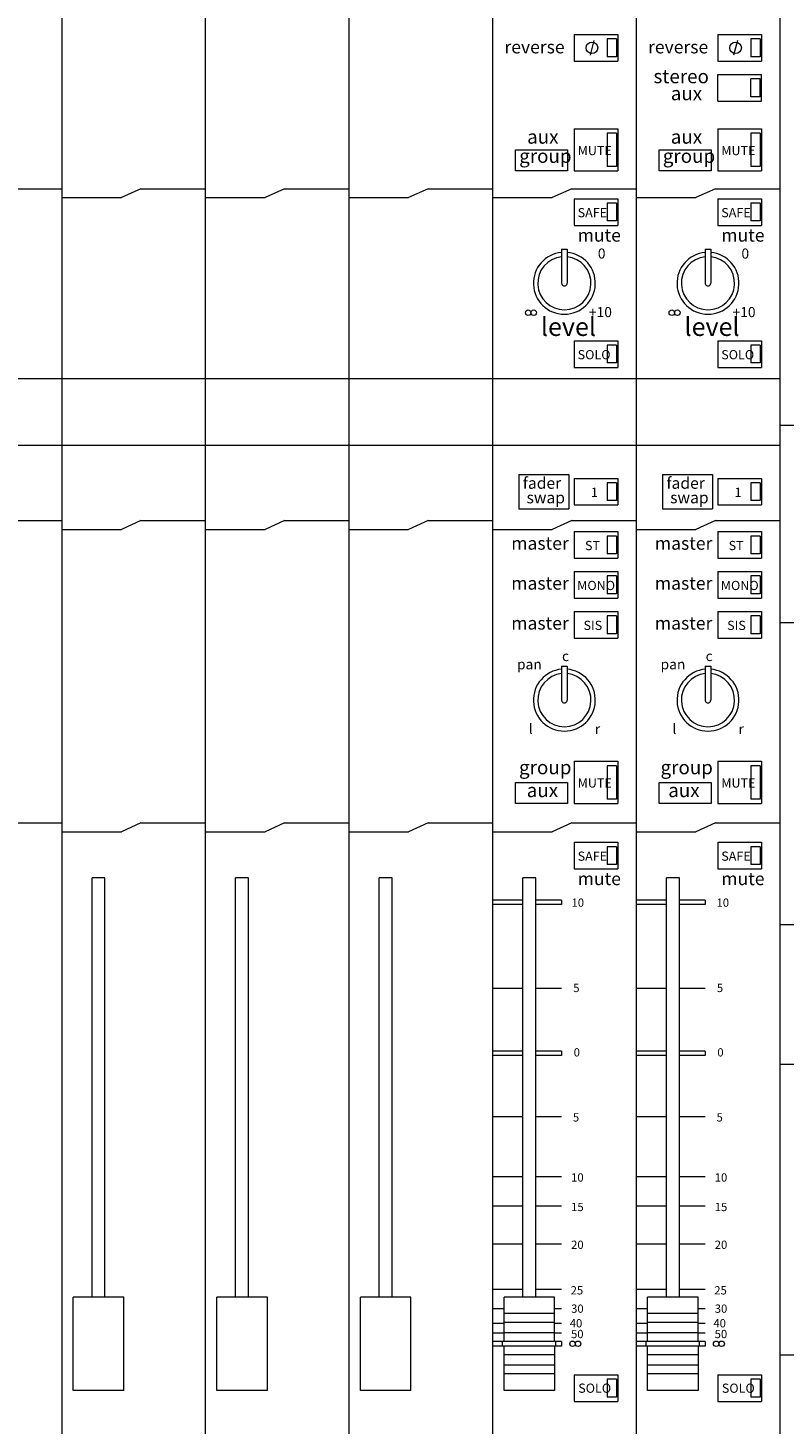
# Model space of a CAD drawing. Units: millimetres. Extents: x 2002 to 2283, y 1721 to 1903.
# Drawn here: x 2072 to 2083, y 1853 to 1873 of the extents above; entities that cross this region are included whole.
import ezdxf

# ---------------------------------------------------------------- set-up
doc = ezdxf.new("R2010")
doc.units = ezdxf.units.MM
doc.header["$LTSCALE"] = 12.7
for name, color, linetype, lineweight in [('FRAME', 7, 'Continuous', 0), ('GRADUATION', 3, 'Continuous', 0), ('MODULE', 7, 'Continuous', 0), ('PARTS-CN', 4, 'Continuous', 0), ('TEXT', 4, 'Continuous', 0)]:
    doc.layers.add(name, color=color, linetype=linetype, lineweight=lineweight)
doc.styles.get("Standard").update_dxf_attribs({"font": 'txt', "bigfont": 'BIGFONT.SHX'})

# ---------------------------------------------------------------- blocks, each defined once
blk = doc.blocks.new('グループ')
at = {"layer": 'GRADUATION', "color": 7, "lineweight": 0}
for p, q in [((-940.87, 736.11), (-947.47, 736.11)), ((-940.87, 735.15), (-947.47, 735.15)), ((-932.47, 736.11), (-938.07, 736.11)), ((-932.47, 735.15), (-938.07, 735.15)), ((-932.47, 736.11), (-932.47, 735.15)), ((-909.62, 736.11), (-916.22, 736.11)), ((-909.62, 735.15), (-916.22, 735.15)), ((-901.22, 736.11), (-906.82, 736.11)), ((-901.22, 735.15), (-906.82, 735.15)), ((-901.22, 736.11), (-901.22, 735.15)), ((-940.87, 716.85), (-947.47, 716.85)), ((-932.47, 716.85), (-938.07, 716.85)), ((-909.62, 716.85), (-916.22, 716.85)), ((-901.22, 716.85), (-906.82, 716.85)), ((-940.87, 703.22), (-947.47, 703.22)), ((-940.87, 702.25), (-947.47, 702.25)), ((-932.47, 703.22), (-938.07, 703.22)), ((-932.47, 702.25), (-938.07, 702.25)), ((-932.47, 703.22), (-932.47, 702.25)), ((-909.62, 703.22), (-916.22, 703.22)), ((-909.62, 702.25), (-916.22, 702.25)), ((-901.22, 703.22), (-906.82, 703.22)), ((-901.22, 702.25), (-906.82, 702.25)), ((-901.22, 703.22), (-901.22, 702.25)), ((-940.87, 688.96), (-947.47, 688.96)), ((-932.47, 688.96), (-938.07, 688.96)), ((-909.62, 688.96), (-916.22, 688.96)), ((-901.22, 688.96), (-906.82, 688.96)), ((-940.87, 675.9), (-947.47, 675.9)), ((-932.47, 675.9), (-938.07, 675.9)), ((-909.62, 675.9), (-916.22, 675.9)), ((-901.22, 675.9), (-906.82, 675.9)), ((-940.87, 669.48), (-947.47, 669.48)), ((-932.47, 669.48), (-938.07, 669.48)), ((-909.62, 669.48), (-916.22, 669.48)), ((-901.22, 669.48), (-906.82, 669.48)), ((-940.87, 661.25), (-947.47, 661.25)), ((-932.47, 661.25), (-938.07, 661.25)), ((-909.62, 661.25), (-916.22, 661.25)), ((-901.22, 661.25), (-906.82, 661.25)), ((-940.87, 651.34), (-947.47, 651.34)), ((-932.47, 651.34), (-938.07, 651.34)), ((-909.62, 651.34), (-916.22, 651.34)), ((-901.22, 651.34), (-906.82, 651.34)), ((-944.97, 647.14), (-947.47, 647.14)), ((-932.47, 647.14), (-933.97, 647.14)), ((-913.72, 647.14), (-916.22, 647.14)), ((-901.22, 647.14), (-902.72, 647.14)), ((-944.97, 643.97), (-947.47, 643.97)), ((-944.97, 641.84), (-947.47, 641.84)), ((-932.47, 643.97), (-933.97, 643.97)), ((-932.47, 641.84), (-933.97, 641.84)), ((-913.72, 643.97), (-916.22, 643.97)), ((-913.72, 641.84), (-916.22, 641.84)), ((-901.22, 643.97), (-902.72, 643.97)), ((-901.22, 641.84), (-902.72, 641.84)), ((-945.27, 640.02), (-947.47, 640.02)), ((-945.27, 639.06), (-947.47, 639.06)), ((-932.47, 640.02), (-933.67, 640.02)), ((-932.47, 639.06), (-933.67, 639.06)), ((-932.47, 640.02), (-932.47, 639.06)), ((-914.02, 640.02), (-916.22, 640.02)), ((-914.02, 639.06), (-916.22, 639.06)), ((-901.22, 640.02), (-902.42, 640.02)), ((-901.22, 639.06), (-902.42, 639.06)), ((-901.22, 640.02), (-901.22, 639.06))]:
    blk.add_line(p, q, dxfattribs=at)
at = {"layer": 'MODULE', "color": 7, "lineweight": 0}
for p, q in [((-1041.22, 1047.33), (-1041.22, 434.83)), ((-1009.97, 1047.33), (-1009.97, 434.83)), ((-978.72, 1047.33), (-978.72, 434.83)), ((-947.47, 1047.33), (-947.47, 434.83)), ((-916.22, 1047.33), (-916.22, 434.83)), ((-884.97, 1047.33), (-884.97, 434.83))]:
    blk.add_line(p, q, dxfattribs=at)
at = {"layer": 'PARTS-CN', "color": 7, "lineweight": 0}
for p, q in [((-929.72, 924.42), (-920.22, 924.42)), ((-929.72, 924.42), (-929.72, 918.63)), ((-920.22, 924.42), (-920.22, 918.63)), ((-898.47, 924.42), (-888.97, 924.42)), ((-898.47, 924.42), (-898.47, 918.63)), ((-888.97, 924.42), (-888.97, 918.63)), ((-925.42, 923.1), (-926.26, 919.94)), ((-920.52, 923.45), (-922.52, 923.45)), ((-922.52, 923.45), (-922.52, 919.59)), ((-920.52, 923.45), (-920.52, 919.59)), ((-894.17, 923.1), (-895.01, 919.94)), ((-891.27, 923.45), (-891.27, 919.59)), ((-889.27, 923.45), (-891.27, 923.45)), ((-889.27, 923.45), (-889.27, 919.59)), ((-929.72, 918.63), (-920.22, 918.63)), ((-920.52, 919.59), (-922.52, 919.59)), ((-898.47, 918.63), (-888.97, 918.63)), ((-889.27, 919.59), (-891.27, 919.59)), ((-898.47, 909.94), (-898.47, 915.73)), ((-898.47, 915.73), (-888.97, 915.73)), ((-891.27, 910.9), (-891.27, 914.76)), ((-889.27, 914.76), (-891.27, 914.76)), ((-889.27, 910.9), (-889.27, 914.76)), ((-888.97, 909.94), (-888.97, 915.73)), ((-898.47, 909.94), (-888.97, 909.94)), ((-889.27, 910.9), (-891.27, 910.9)), ((-929.72, 903.9), (-920.22, 903.9)), ((-929.72, 903.9), (-929.72, 894.73)), ((-920.52, 902.93), (-922.52, 902.93)), ((-922.52, 902.93), (-922.52, 895.69)), ((-920.52, 902.93), (-920.52, 895.69)), ((-920.22, 903.9), (-920.22, 894.73)), ((-898.47, 903.9), (-888.97, 903.9)), ((-898.47, 903.9), (-898.47, 894.73)), ((-891.27, 902.93), (-891.27, 895.69)), ((-889.27, 902.93), (-891.27, 902.93)), ((-889.27, 902.93), (-889.27, 895.69)), ((-888.97, 903.9), (-888.97, 894.73)), ((-942.44, 899.31), (-931.13, 899.31)), ((-942.44, 894.73), (-942.44, 899.31)), ((-931.13, 899.31), (-931.13, 894.73)), ((-911.19, 894.73), (-911.19, 899.31)), ((-911.19, 899.31), (-899.88, 899.31)), ((-899.88, 899.31), (-899.88, 894.73)), ((-931.13, 894.73), (-942.44, 894.73)), ((-929.72, 894.73), (-920.22, 894.73)), ((-920.52, 895.69), (-922.52, 895.69)), ((-899.88, 894.73), (-911.19, 894.73)), ((-898.47, 894.73), (-888.97, 894.73)), ((-889.27, 895.69), (-891.27, 895.69)), ((-1055.22, 890.88), (-1041.22, 890.88)), ((-1023.97, 890.88), (-1028.22, 888.95)), ((-1023.97, 890.88), (-1009.97, 890.88)), ((-992.72, 890.88), (-996.97, 888.95)), ((-992.72, 890.88), (-978.72, 890.88)), ((-961.47, 890.88), (-965.72, 888.95)), ((-961.47, 890.88), (-947.47, 890.88)), ((-930.22, 890.88), (-934.47, 888.95)), ((-930.22, 890.88), (-916.22, 890.88)), ((-898.97, 890.88), (-903.22, 888.95)), ((-898.97, 890.88), (-884.97, 890.88)), ((-1041.22, 888.95), (-1028.22, 888.95)), ((-1009.97, 888.95), (-996.97, 888.95)), ((-978.72, 888.95), (-965.72, 888.95)), ((-947.47, 888.95), (-934.47, 888.95)), ((-929.72, 888.69), (-920.22, 888.69)), ((-929.72, 888.69), (-929.72, 882.9)), ((-920.52, 887.72), (-922.52, 887.72)), ((-922.52, 887.72), (-922.52, 883.86)), ((-920.52, 887.72), (-920.52, 883.86)), ((-920.22, 888.69), (-920.22, 882.9)), ((-916.22, 888.95), (-903.22, 888.95)), ((-898.47, 888.69), (-888.97, 888.69)), ((-898.47, 888.69), (-898.47, 882.9)), ((-891.27, 887.72), (-891.27, 883.86)), ((-889.27, 887.72), (-891.27, 887.72)), ((-889.27, 887.72), (-889.27, 883.86)), ((-888.97, 888.69), (-888.97, 882.9)), ((-929.72, 882.9), (-920.22, 882.9)), ((-920.52, 883.86), (-922.52, 883.86)), ((-898.47, 882.9), (-888.97, 882.9)), ((-889.27, 883.86), (-891.27, 883.86)), ((-932.44, 877.72), (-932.44, 870.31)), ((-932.44, 877.72), (-931.24, 877.72)), ((-931.24, 877.72), (-931.24, 870.31)), ((-901.19, 877.72), (-899.99, 877.72)), ((-901.19, 877.72), (-901.19, 870.31)), ((-899.99, 877.72), (-899.99, 870.31)), ((-929.72, 857.79), (-920.22, 857.79)), ((-929.72, 857.79), (-929.72, 851.99)), ((-920.52, 856.82), (-922.52, 856.82)), ((-922.52, 856.82), (-922.52, 852.96)), ((-920.52, 856.82), (-920.52, 852.96)), ((-920.22, 857.79), (-920.22, 851.99)), ((-898.47, 857.79), (-888.97, 857.79)), ((-898.47, 857.79), (-898.47, 851.99)), ((-891.27, 856.82), (-891.27, 852.96)), ((-889.27, 856.82), (-891.27, 856.82)), ((-889.27, 856.82), (-889.27, 852.96)), ((-888.97, 857.79), (-888.97, 851.99)), ((-929.72, 851.99), (-920.22, 851.99)), ((-920.52, 852.96), (-922.52, 852.96)), ((-898.47, 851.99), (-888.97, 851.99)), ((-889.27, 852.96), (-891.27, 852.96)), ((-1197.47, 849.58), (-884.97, 849.58)), ((-884.97, 839.44), (-871.72, 839.44)), ((-1197.47, 835.1), (-884.97, 835.1)), ((-941.75, 828.72), (-930.88, 828.72)), ((-941.75, 828.72), (-941.75, 821.19)), ((-930.88, 828.72), (-930.88, 821.19)), ((-929.72, 827.85), (-920.22, 827.85)), ((-929.72, 827.85), (-929.72, 822.06)), ((-920.52, 826.89), (-922.52, 826.89)), ((-922.52, 826.89), (-922.52, 823.02)), ((-920.52, 826.89), (-920.52, 823.02)), ((-920.22, 827.85), (-920.22, 822.06)), ((-910.5, 828.72), (-910.5, 821.19)), ((-910.5, 828.72), (-899.63, 828.72)), ((-899.63, 828.72), (-899.63, 821.19)), ((-898.47, 827.85), (-888.97, 827.85)), ((-898.47, 827.85), (-898.47, 822.06)), ((-891.27, 826.89), (-891.27, 823.02)), ((-889.27, 826.89), (-891.27, 826.89)), ((-889.27, 826.89), (-889.27, 823.02)), ((-888.97, 827.85), (-888.97, 822.06)), ((-941.75, 821.19), (-930.88, 821.19)), ((-929.72, 822.06), (-920.22, 822.06)), ((-920.52, 823.02), (-922.52, 823.02)), ((-910.5, 821.19), (-899.63, 821.19)), ((-898.47, 822.06), (-888.97, 822.06)), ((-889.27, 823.02), (-891.27, 823.02)), ((-1055.22, 818.68), (-1041.22, 818.68)), ((-1023.97, 818.68), (-1028.22, 816.75)), ((-1023.97, 818.68), (-1009.97, 818.68)), ((-992.72, 818.68), (-996.97, 816.75)), ((-992.72, 818.68), (-978.72, 818.68)), ((-961.47, 818.68), (-965.72, 816.75)), ((-961.47, 818.68), (-947.47, 818.68)), ((-930.22, 818.68), (-934.47, 816.75)), ((-930.22, 818.68), (-916.22, 818.68)), ((-898.97, 818.68), (-903.22, 816.75)), ((-898.97, 818.68), (-884.97, 818.68)), ((-1041.22, 816.75), (-1028.22, 816.75)), ((-1009.97, 816.75), (-996.97, 816.75)), ((-978.72, 816.75), (-965.72, 816.75)), ((-947.47, 816.75), (-934.47, 816.75)), ((-929.72, 816.27), (-929.72, 810.47)), ((-929.72, 816.27), (-920.22, 816.27)), ((-922.52, 815.3), (-922.52, 811.44)), ((-920.52, 815.3), (-922.52, 815.3)), ((-920.52, 815.3), (-920.52, 811.44)), ((-920.22, 816.27), (-920.22, 810.47)), ((-916.22, 816.75), (-903.22, 816.75)), ((-898.47, 816.27), (-898.47, 810.47)), ((-898.47, 816.27), (-888.97, 816.27)), ((-891.27, 815.3), (-891.27, 811.44)), ((-889.27, 815.3), (-891.27, 815.3)), ((-889.27, 815.3), (-889.27, 811.44)), ((-888.97, 816.27), (-888.97, 810.47)), ((-920.52, 811.44), (-922.52, 811.44)), ((-889.27, 811.44), (-891.27, 811.44)), ((-929.72, 810.47), (-920.22, 810.47)), ((-898.47, 810.47), (-888.97, 810.47)), ((-929.72, 807.57), (-920.22, 807.57)), ((-929.72, 807.57), (-929.72, 801.78)), ((-922.52, 806.61), (-922.52, 802.75)), ((-920.52, 806.61), (-922.52, 806.61)), ((-920.52, 806.61), (-920.52, 802.75)), ((-920.22, 807.57), (-920.22, 801.78)), ((-898.47, 807.57), (-898.47, 801.78)), ((-898.47, 807.57), (-888.97, 807.57)), ((-889.27, 806.61), (-891.27, 806.61)), ((-891.27, 806.61), (-891.27, 802.75)), ((-889.27, 806.61), (-889.27, 802.75)), ((-888.97, 807.57), (-888.97, 801.78)), ((-920.52, 802.75), (-922.52, 802.75)), ((-889.27, 802.75), (-891.27, 802.75)), ((-929.72, 801.78), (-920.22, 801.78)), ((-898.47, 801.78), (-888.97, 801.78)), ((-929.72, 798.88), (-920.22, 798.88)), ((-929.72, 798.88), (-929.72, 793.09)), ((-922.52, 797.92), (-922.52, 794.05)), ((-920.52, 797.92), (-922.52, 797.92)), ((-920.52, 797.92), (-920.52, 794.05)), ((-920.22, 798.88), (-920.22, 793.09)), ((-898.47, 798.88), (-898.47, 793.09)), ((-898.47, 798.88), (-888.97, 798.88)), ((-889.27, 797.92), (-891.27, 797.92)), ((-891.27, 797.92), (-891.27, 794.05)), ((-889.27, 797.92), (-889.27, 794.05)), ((-888.97, 798.88), (-888.97, 793.09)), ((-884.97, 796.47), (-871.72, 796.47)), ((-929.72, 793.09), (-920.22, 793.09)), ((-920.52, 794.05), (-922.52, 794.05)), ((-898.47, 793.09), (-888.97, 793.09)), ((-889.27, 794.05), (-891.27, 794.05)), ((-932.44, 787.02), (-931.24, 787.02)), ((-932.44, 787.02), (-932.44, 779.61)), ((-931.24, 787.02), (-931.24, 779.61)), ((-901.19, 787.02), (-901.19, 779.61)), ((-901.19, 787.02), (-899.99, 787.02)), ((-899.99, 787.02), (-899.99, 779.61)), ((-929.72, 766.29), (-920.22, 766.29)), ((-929.72, 766.29), (-929.72, 757.12)), ((-920.22, 766.29), (-920.22, 757.12)), ((-898.47, 766.29), (-888.97, 766.29)), ((-898.47, 766.29), (-898.47, 757.12)), ((-888.97, 766.29), (-888.97, 757.12)), ((-920.52, 765.33), (-922.52, 765.33)), ((-922.52, 765.33), (-922.52, 758.08)), ((-920.52, 765.33), (-920.52, 758.08)), ((-891.27, 765.33), (-891.27, 758.08)), ((-889.27, 765.33), (-891.27, 765.33)), ((-889.27, 765.33), (-889.27, 758.08)), ((-942.44, 761.7), (-931.13, 761.7)), ((-942.44, 757.12), (-942.44, 761.7)), ((-931.13, 761.7), (-931.13, 757.12)), ((-911.19, 761.7), (-899.88, 761.7)), ((-911.19, 757.12), (-911.19, 761.7)), ((-899.88, 761.7), (-899.88, 757.12)), ((-931.13, 757.12), (-942.44, 757.12)), ((-929.72, 757.12), (-920.22, 757.12)), ((-920.52, 758.08), (-922.52, 758.08)), ((-899.88, 757.12), (-911.19, 757.12)), ((-898.47, 757.12), (-888.97, 757.12)), ((-889.27, 758.08), (-891.27, 758.08)), ((-1055.22, 752.89), (-1041.22, 752.89)), ((-1041.22, 750.96), (-1028.22, 750.96)), ((-1023.97, 752.89), (-1028.22, 750.96)), ((-1023.97, 752.89), (-1009.97, 752.89)), ((-1009.97, 750.96), (-996.97, 750.96)), ((-992.72, 752.89), (-996.97, 750.96)), ((-992.72, 752.89), (-978.72, 752.89)), ((-978.72, 750.96), (-965.72, 750.96)), ((-961.47, 752.89), (-965.72, 750.96)), ((-961.47, 752.89), (-947.47, 752.89)), ((-947.47, 750.96), (-934.47, 750.96)), ((-930.22, 752.89), (-934.47, 750.96)), ((-930.22, 752.89), (-916.22, 752.89)), ((-916.22, 750.96), (-903.22, 750.96)), ((-898.97, 752.89), (-903.22, 750.96)), ((-898.97, 752.89), (-884.97, 752.89)), ((-929.72, 748.67), (-920.22, 748.67)), ((-929.72, 748.67), (-929.72, 742.87)), ((-920.52, 747.7), (-922.52, 747.7)), ((-922.52, 747.7), (-922.52, 743.84)), ((-920.52, 747.7), (-920.52, 743.84)), ((-920.22, 748.67), (-920.22, 742.87)), ((-898.47, 748.67), (-888.97, 748.67)), ((-898.47, 748.67), (-898.47, 742.87)), ((-891.27, 747.7), (-891.27, 743.84)), ((-889.27, 747.7), (-891.27, 747.7)), ((-889.27, 747.7), (-889.27, 743.84)), ((-888.97, 748.67), (-888.97, 742.87)), ((-929.72, 742.87), (-920.22, 742.87)), ((-920.52, 743.84), (-922.52, 743.84)), ((-898.47, 742.87), (-888.97, 742.87)), ((-889.27, 743.84), (-891.27, 743.84)), ((-1034.62, 649.69), (-1034.62, 740.94)), ((-1031.82, 740.94), (-1034.62, 740.94)), ((-1031.82, 649.69), (-1031.82, 740.94)), ((-1003.37, 649.69), (-1003.37, 740.94)), ((-1000.57, 740.94), (-1003.37, 740.94)), ((-1000.57, 649.69), (-1000.57, 740.94)), ((-972.12, 649.69), (-972.12, 740.94)), ((-969.32, 740.94), (-972.12, 740.94)), ((-969.32, 649.69), (-969.32, 740.94)), ((-940.87, 649.69), (-940.87, 740.94)), ((-938.07, 740.94), (-940.87, 740.94)), ((-938.07, 649.69), (-938.07, 740.94)), ((-909.62, 649.69), (-909.62, 740.94)), ((-906.82, 740.94), (-909.62, 740.94)), ((-906.82, 649.69), (-906.82, 740.94)), ((-884.97, 730.8), (-871.72, 730.8)), ((-884.97, 700.38), (-875.59, 700.38)), ((-1027.72, 649.69), (-1038.72, 649.69)), ((-1038.72, 629.41), (-1038.72, 649.69)), ((-1027.72, 629.41), (-1027.72, 649.69)), ((-996.47, 649.69), (-1007.47, 649.69)), ((-1007.47, 629.41), (-1007.47, 649.69)), ((-996.47, 629.41), (-996.47, 649.69)), ((-976.22, 629.41), (-976.22, 649.69)), ((-965.22, 649.69), (-976.22, 649.69)), ((-965.22, 629.41), (-965.22, 649.69)), ((-933.97, 649.69), (-944.97, 649.69)), ((-944.97, 640.03), (-944.97, 649.69)), ((-933.97, 640.03), (-933.97, 649.69)), ((-913.72, 640.03), (-913.72, 649.69)), ((-902.72, 649.69), (-913.72, 649.69)), ((-902.72, 640.03), (-902.72, 649.69)), ((-933.97, 646.11), (-944.97, 646.11)), ((-933.97, 644.18), (-944.97, 644.18)), ((-902.72, 646.11), (-913.72, 646.11)), ((-902.72, 644.18), (-913.72, 644.18)), ((-933.97, 641.96), (-944.97, 641.96)), ((-902.72, 641.96), (-913.72, 641.96)), ((-933.67, 640.03), (-945.27, 640.03)), ((-945.27, 639.06), (-945.27, 640.03)), ((-933.67, 639.06), (-945.27, 639.06)), ((-944.97, 629.41), (-944.97, 639.06)), ((-933.97, 639.06), (-933.97, 629.41)), ((-933.67, 639.06), (-933.67, 640.03)), ((-914.02, 639.06), (-914.02, 640.03)), ((-902.42, 640.03), (-914.02, 640.03)), ((-902.42, 639.06), (-914.02, 639.06)), ((-913.72, 629.41), (-913.72, 639.06)), ((-902.72, 639.06), (-902.72, 629.41)), ((-902.42, 639.06), (-902.42, 640.03)), ((-933.97, 637.13), (-944.97, 637.13)), ((-933.97, 634.91), (-944.97, 634.91)), ((-902.72, 637.13), (-913.72, 637.13)), ((-902.72, 634.91), (-913.72, 634.91)), ((-884.97, 637.13), (-871.72, 637.13)), ((-933.97, 632.98), (-944.97, 632.98)), ((-929.72, 632.79), (-920.22, 632.79)), ((-929.72, 632.79), (-929.72, 626.99)), ((-920.22, 632.79), (-920.22, 626.99)), ((-902.72, 632.98), (-913.72, 632.98)), ((-898.47, 632.79), (-888.97, 632.79)), ((-898.47, 632.79), (-898.47, 626.99)), ((-888.97, 632.79), (-888.97, 626.99)), ((-1027.72, 629.41), (-1038.72, 629.41)), ((-996.47, 629.41), (-1007.47, 629.41)), ((-965.22, 629.41), (-976.22, 629.41)), ((-933.97, 629.41), (-944.97, 629.41)), ((-920.52, 631.82), (-922.52, 631.82)), ((-922.52, 631.82), (-922.52, 627.96)), ((-920.52, 631.82), (-920.52, 627.96)), ((-902.72, 629.41), (-913.72, 629.41)), ((-891.27, 631.82), (-891.27, 627.96)), ((-889.27, 631.82), (-891.27, 631.82)), ((-889.27, 631.82), (-889.27, 627.96)), ((-929.72, 626.99), (-920.22, 626.99)), ((-920.52, 627.96), (-922.52, 627.96)), ((-898.47, 626.99), (-888.97, 626.99)), ((-889.27, 627.96), (-891.27, 627.96))]:
    blk.add_line(p, q, dxfattribs=at)
for centre, radius in [((-925.84, 921.52), 1.26), ((-894.59, 921.52), 1.26), ((-939.71, 863.89), 0.597), ((-938.51, 863.89), 0.597), ((-908.46, 863.89), 0.597), ((-907.26, 863.89), 0.597), ((-930.06, 639.55), 0.597), ((-928.87, 639.55), 0.597), ((-898.81, 639.55), 0.597), ((-897.62, 639.55), 0.597)]:
    blk.add_circle(centre, radius, dxfattribs=at)
for centre, radius, start, end in [((-931.84, 870.31), 6.74, 95.1102, 84.889), ((-931.84, 870.31), 5.79, 95.9528, 84.0463), ((-900.59, 870.31), 6.74, 95.1102, 84.889), ((-900.59, 870.31), 5.79, 95.9528, 84.0463), ((-931.84, 870.31), 0.6, 178.9924, 0), ((-900.59, 870.31), 0.6, 178.9924, 0), ((-931.84, 779.61), 6.74, 95.1102, 84.889), ((-931.84, 779.61), 5.79, 95.9528, 84.0463), ((-900.59, 779.61), 6.74, 95.1102, 84.889), ((-900.59, 779.61), 5.79, 95.9528, 84.0463), ((-931.84, 779.61), 0.6, 178.9924, 0), ((-900.59, 779.61), 0.6, 178.9924, 0)]:
    blk.add_arc(centre, radius, start, end, dxfattribs=at)
at = {"layer": 'TEXT', "color": 7, "attachment_point": 1, "line_spacing_factor": 0.782827}
for s, insert, char_height in [('{\\H0.8795x;\\lreverse}', (-944.88, 923.12), 3.1838), ('{\\H0.8795x;\\lreverse}', (-913.63, 923.12), 3.1838), ('{\\H0.8795x;\\lstereo}', (-912.45, 916.82), 3.4112), ('{\\H0.8795x;\\laux}', (-908.69, 913.12), 3.4112), ('{\\H0.8795x;\\laux}', (-939.94, 903.67), 3.4112), ('{\\H0.8795x;\\laux}', (-908.69, 903.67), 3.4112), ('{\\H0.8795x;\\lMUTE}', (-928.95, 900.18), 2.2741), ('{\\H0.8795x;\\lMUTE}', (-897.7, 900.18), 2.2741), ('{\\H0.8795x;\\lgroup}', (-941.67, 899.5), 3.4112), ('{\\H0.8795x;\\lgroup}', (-910.42, 899.5), 3.4112), ('{\\H0.8795x;\\lSAFE}', (-928.95, 886.67), 2.2741), ('{\\H0.8795x;\\lSAFE}', (-897.7, 886.67), 2.2741), ('{\\H0.8795x;\\lmute}', (-928.95, 882.16), 3.1838), ('{\\H0.8795x;\\lmute}', (-897.7, 882.16), 3.1838), ('{\\H0.8795x;\\l0}', (-924.56, 877.87), 2.5015), ('{\\H0.8795x;\\l0}', (-893.31, 877.87), 2.5015), ('{\\H0.8795x;\\llevel}', (-936.95, 862.84), 4.5482), ('{\\H0.8795x;\\l+10}', (-926.49, 865.13), 2.5015), ('{\\H0.8795x;\\llevel}', (-905.7, 862.84), 4.5482), ('{\\H0.8795x;\\l+10}', (-895.24, 865.13), 2.5015), ('{\\H0.8795x;\\lSOLO}', (-928.95, 855.76), 2.2741), ('{\\H0.8795x;\\lSOLO}', (-897.7, 855.76), 2.2741), ('{\\H0.8795x;\\lfader}', (-940.88, 828.08), 2.8426), ('{\\H0.8795x;\\lfader}', (-909.63, 828.08), 2.8426), ('{\\H0.8795x;\\lswap}', (-940.07, 824.92), 2.8426), ('{\\H0.8795x;\\l1}', (-926.06, 825.83), 2.2741), ('{\\H0.8795x;\\lswap}', (-908.82, 824.92), 2.8426), ('{\\H0.8795x;\\l1}', (-894.81, 825.83), 2.2741), ('{\\H0.8795x;\\lmaster}', (-943.4, 815.13), 3.1838), ('{\\H0.8795x;\\lST}', (-927.35, 814.24), 2.2741), ('{\\H0.8795x;\\lmaster}', (-912.15, 815.13), 3.1838), ('{\\H0.8795x;\\lST}', (-896.1, 814.24), 2.2741), ('{\\H0.8795x;\\lmaster}', (-943.4, 806.44), 3.1838), ('{\\H0.8795x;\\lMONO}', (-929.05, 805.55), 2.2741), ('{\\H0.8795x;\\lmaster}', (-912.15, 806.44), 3.1838), ('{\\H0.8795x;\\lMONO}', (-897.8, 805.55), 2.2741), ('{\\H0.8795x;\\lmaster}', (-943.4, 797.75), 3.1838), ('{\\H0.8795x;\\lSIS}', (-927.67, 796.86), 2.2741), ('{\\H0.8795x;\\lmaster}', (-912.15, 797.75), 3.1838), ('{\\H0.8795x;\\lSIS}', (-896.42, 796.86), 2.2741), ('{\\H0.8795x;\\lpan}', (-942.15, 788.5), 2.5015), ('{\\H0.8795x;\\lc}', (-932.35, 790.29), 2.5015), ('{\\H0.8795x;\\lpan}', (-910.9, 788.5), 2.5015), ('{\\H0.8795x;\\lc}', (-901.1, 790.29), 2.5015), ('{\\H0.8795x;\\ll}', (-939.57, 774.43), 2.5015), ('{\\H0.8795x;\\lr}', (-925.21, 774.43), 2.5015), ('{\\H0.8795x;\\ll}', (-908.32, 774.43), 2.5015), ('{\\H0.8795x;\\lr}', (-893.96, 774.43), 2.5015), ('{\\H0.8795x;\\lgroup}', (-941.7, 766.47), 3.4112), ('{\\H0.8795x;\\lgroup}', (-910.92, 766.47), 3.4112), ('{\\H0.8795x;\\lMUTE}', (-928.95, 762.58), 2.2741), ('{\\H0.8795x;\\lMUTE}', (-897.7, 762.58), 2.2741), ('{\\H0.8795x;\\laux}', (-940.03, 761.49), 3.4112), ('{\\H0.8795x;\\laux}', (-909.24, 761.49), 3.4112), ('{\\H0.8795x;\\lSAFE}', (-928.95, 746.65), 2.2741), ('{\\H0.8795x;\\lSAFE}', (-897.7, 746.65), 2.2741), ('{\\H0.8795x;\\lmute}', (-928.95, 742.15), 3.1838), ('{\\H0.8795x;\\lmute}', (-897.7, 742.15), 3.1838), ('{\\H0.8795x;\\l10}', (-930.28, 736.44), 2.0467), ('{\\H0.8795x;\\l10}', (-898.73, 736.44), 2.0467), ('{\\H0.8795x;\\l5}', (-929.91, 717.88), 2.0467), ('{\\H0.8795x;\\l5}', (-898.66, 717.88), 2.0467), ('{\\H0.8795x;\\l0}', (-929.81, 703.86), 2.0467), ('{\\H0.8795x;\\l0}', (-898.56, 703.86), 2.0467), ('{\\H0.8795x;\\l5}', (-929.98, 689.71), 2.0467), ('{\\H0.8795x;\\l5}', (-898.73, 689.71), 2.0467), ('{\\H0.8795x;\\l10}', (-930.37, 676.64), 2.0467), ('{\\H0.8795x;\\l10}', (-899.12, 676.64), 2.0467), ('{\\H0.8795x;\\l15}', (-930.37, 670.22), 2.0467), ('{\\H0.8795x;\\l15}', (-899.12, 670.22), 2.0467), ('{\\H0.8795x;\\l20}', (-930.37, 662), 2.0467), ('{\\H0.8795x;\\l20}', (-899.12, 662), 2.0467), ('{\\H0.8795x;\\l25}', (-930.47, 652.09), 2.0467), ('{\\H0.8795x;\\l25}', (-899.22, 652.09), 2.0467), ('{\\H0.8795x;\\l30}', (-930.37, 648.1), 2.0467), ('{\\H0.8795x;\\l30}', (-899.12, 648.1), 2.0467), ('{\\H0.8795x;\\l40}', (-930.67, 644.92), 2.0467), ('{\\H0.8795x;\\l40}', (-899.42, 644.92), 2.0467), ('{\\H0.8795x;\\l50}', (-930.39, 642.58), 2.0467), ('{\\H0.8795x;\\l50}', (-899.14, 642.58), 2.0467), ('{\\H0.8795x;\\lSOLO}', (-928.82, 630.89), 2.2741), ('{\\H0.8795x;\\lSOLO}', (-897.57, 630.89), 2.2741)]:
    blk.add_mtext(s, dxfattribs=dict(at, insert=insert, char_height=char_height))

msp = doc.modelspace()

# ---------------------------------------------------------------- block references
at = {"layer": 'FRAME', "color": 7, "xscale": 0.06666666666666667, "yscale": 0.06666666666666667, "zscale": 0.06666666666666667}
msp.add_blockref('グループ', (2142.327, 1811.668), dxfattribs=at)

doc.saveas('drawing.dxf')
